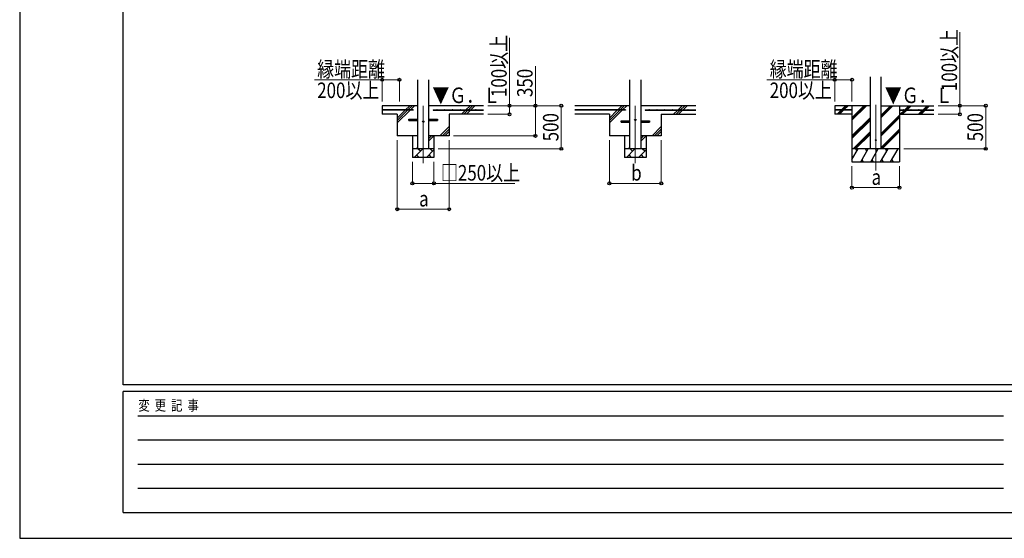
# Model space of a CAD drawing. Units: millimetres. Extents: x 0 to 33640, y 0 to 23760.
# Drawn here: x 0 to 11408, y 0 to 6009 of the extents above; entities that cross this region are included whole.
import ezdxf

# ---------------------------------------------------------------- set-up
doc = ezdxf.new("R2010")
doc.units = ezdxf.units.MM
doc.linetypes.add('YCENTER_1', pattern=[13, 10, -1, 1, -1])
for name, color, linetype, lineweight in [('YKK_12', 2, 'Continuous', 13), ('YKK_13', 4, 'Continuous', 30), ('YKK_A1', 4, 'Continuous', 30), ('YKK_D', 6, 'Continuous', 13), ('YKK_ZWAK', 7, 'Continuous', 30)]:
    doc.layers.add(name, color=color, linetype=linetype, lineweight=lineweight)
doc.styles.add('text-b', font='extslim2.shx', dxfattribs={"width": 0.8, "bigfont": 'extfont2.shx'})

msp = doc.modelspace()

# ---------------------------------------------------------------- linework, layer by layer
at = {"layer": 'YKK_12', "linetype": 'YCENTER_1'}
for p, q in [((9918, 5022), (9918, 4263)), ((4675, 5013), (4675, 4347)), ((7133, 5013), (7133, 4347))]:
    msp.add_line(p, q, dxfattribs=at)
at = {"layer": 'YKK_13'}
for p, q in [((4510, 4856), (4613, 4856)), ((4510, 4840), (4510, 4856)), ((4510, 4840), (4613, 4840)), ((4738, 4856), (4840, 4856)), ((4738, 4840), (4840, 4840)), ((4840, 4856), (4840, 4840)), ((6968, 4836), (7071, 4836)), ((6968, 4820), (6968, 4836)), ((6968, 4820), (7071, 4820)), ((7196, 4836), (7298, 4836)), ((7196, 4820), (7298, 4820)), ((7298, 4836), (7298, 4820))]:
    msp.add_line(p, q, dxfattribs=at)
for centre, radius in [((4675, 4828), 8), ((7133, 4848), 8), ((9918, 4613), 5)]:
    msp.add_circle(centre, radius, dxfattribs=at)
at = {"layer": 'YKK_A1'}
for p, q in [((4613, 4513), (4613, 5313)), ((4738, 5313), (4738, 4513)), ((7071, 4513), (7071, 5313)), ((7196, 5313), (7196, 4513)), ((9856, 4513), (9856, 5348)), ((9981, 4513), (9981, 5348)), ((4613, 5013), (4200, 5013)), ((4200, 5013), (4200, 4913)), ((4560, 4966), (4200, 4966)), ((4560, 4961), (4200, 4961)), ((4375, 4913), (4200, 4913)), ((4375, 4813), (4523, 4961)), ((4375, 4870), (4466, 4961)), ((4375, 4841), (4494, 4961)), ((4375, 4913), (4375, 4663)), ((4471, 4966), (4519, 5013)), ((4499, 4966), (4547, 5013)), ((4528, 4966), (4575, 5013)), ((4560, 4966), (4560, 4961)), ((5375, 5013), (4738, 5013)), ((4790, 4966), (5375, 4966)), ((4790, 4966), (4790, 4961)), ((4790, 4961), (5375, 4961)), ((5375, 4913), (4975, 4913)), ((4975, 4913), (4975, 4663)), ((5119, 4913), (5166, 4961)), ((5147, 4913), (5194, 4961)), ((5171, 4966), (5219, 5013)), ((5175, 4913), (5223, 4961)), ((5199, 4966), (5247, 5013)), ((5228, 4966), (5275, 5013)), ((7071, 5013), (6433, 5013)), ((7018, 4966), (6433, 4966)), ((7018, 4961), (6433, 4961)), ((6833, 4913), (6433, 4913)), ((6833, 4813), (6981, 4961)), ((6833, 4870), (6924, 4961)), ((6833, 4841), (6952, 4961)), ((6833, 4913), (6833, 4663)), ((6929, 4966), (6977, 5013)), ((6957, 4966), (7005, 5013)), ((6986, 4966), (7033, 5013)), ((7018, 4966), (7018, 4961)), ((7833, 5013), (7196, 5013)), ((7248, 4966), (7833, 4966)), ((7248, 4966), (7248, 4961)), ((7248, 4961), (7833, 4961)), ((7433, 4913), (7433, 4663)), ((7433, 4913), (7833, 4913)), ((7577, 4913), (7624, 4961)), ((7605, 4913), (7652, 4961)), ((7629, 4966), (7677, 5013)), ((7633, 4913), (7681, 4961)), ((7657, 4966), (7705, 5013)), ((7686, 4966), (7733, 5013)), ((9856, 5013), (9443, 5013)), ((9443, 5013), (9443, 4913)), ((9643, 4966), (9443, 4966)), ((9643, 4961), (9443, 4961)), ((9643, 4913), (9443, 4913)), ((9471, 4914), (9517, 4961)), ((9484, 4913), (9531, 4961)), ((9498, 4913), (9545, 4961)), ((9522, 4966), (9570, 5013)), ((9536, 4966), (9584, 5013)), ((9550, 4966), (9598, 5013)), ((9643, 5013), (9643, 4363)), ((9643, 4846), (9810, 5013)), ((9643, 4860), (9796, 5013)), ((9643, 4874), (9782, 5013)), ((9643, 4966), (9643, 4961)), ((9981, 4875), (10118, 5013)), ((9981, 4889), (10104, 5013)), ((9981, 4904), (10090, 5013)), ((9981, 5013), (10593, 5013)), ((10193, 5013), (10193, 4363)), ((10193, 4966), (10593, 4966)), ((10193, 4966), (10193, 4961)), ((10193, 4961), (10593, 4961)), ((10193, 4913), (10593, 4913)), ((10202, 4913), (10250, 4961)), ((10216, 4913), (10264, 4961)), ((10230, 4913), (10278, 4961)), ((10255, 4966), (10302, 5013)), ((10269, 4966), (10316, 5013)), ((10283, 4966), (10330, 5013)), ((10414, 4913), (10462, 4961)), ((10428, 4913), (10476, 4961)), ((10443, 4913), (10490, 4961)), ((10467, 4966), (10514, 5013)), ((10481, 4966), (10528, 5013)), ((10495, 4966), (10543, 5013)), ((9643, 4662), (9856, 4875)), ((9643, 4648), (9856, 4861)), ((9643, 4634), (9856, 4846)), ((9981, 4691), (10193, 4904)), ((9981, 4677), (10193, 4890)), ((9981, 4663), (10193, 4876)), ((4869, 4663), (4975, 4770)), ((4897, 4663), (4975, 4741)), ((4925, 4663), (4975, 4713)), ((7327, 4663), (7433, 4770)), ((7355, 4663), (7433, 4741)), ((7383, 4663), (7433, 4713)), ((9656, 4513), (9856, 4713)), ((9670, 4513), (9856, 4698)), ((9684, 4513), (9856, 4684)), ((9981, 4529), (10193, 4742)), ((9981, 4515), (10193, 4728)), ((9993, 4513), (10193, 4713)), ((4613, 4663), (4375, 4663)), ((4550, 4663), (4550, 4413)), ((4738, 4601), (4799, 4663)), ((4738, 4630), (4771, 4663)), ((4975, 4663), (4738, 4663)), ((4800, 4663), (4800, 4413)), ((7071, 4663), (6833, 4663)), ((7008, 4663), (7008, 4413)), ((7196, 4601), (7257, 4663)), ((7196, 4630), (7229, 4663)), ((7433, 4663), (7196, 4663)), ((7258, 4663), (7258, 4413)), ((4800, 4513), (4550, 4513)), ((4571, 4413), (4671, 4513)), ((4593, 4513), (4613, 4533)), ((4642, 4484), (4614, 4513)), ((4712, 4413), (4800, 4501)), ((4784, 4484), (4755, 4513)), ((7258, 4513), (7008, 4513)), ((7029, 4413), (7129, 4513)), ((7051, 4513), (7071, 4533)), ((7100, 4484), (7072, 4513)), ((7170, 4413), (7258, 4501)), ((7242, 4484), (7213, 4513)), ((10193, 4513), (9643, 4513)), ((9643, 4388), (9716, 4513)), ((9701, 4487), (9686, 4513)), ((9744, 4363), (9831, 4513)), ((9816, 4487), (9801, 4513)), ((9860, 4363), (9946, 4513)), ((9931, 4487), (9916, 4513)), ((9975, 4363), (10062, 4513)), ((10047, 4487), (10032, 4513)), ((10091, 4363), (10177, 4513)), ((10147, 4513), (10147, 4513)), ((4800, 4413), (4550, 4413)), ((4599, 4442), (4628, 4413)), ((4741, 4442), (4769, 4413)), ((7258, 4413), (7008, 4413)), ((7057, 4442), (7086, 4413)), ((7199, 4442), (7227, 4413)), ((9643, 4363), (10193, 4363)), ((9759, 4389), (9774, 4363)), ((9875, 4389), (9890, 4363)), ((9990, 4389), (10005, 4363)), ((10106, 4389), (10121, 4363))]:
    msp.add_line(p, q, dxfattribs=at)
for centre in [(4245, 4968), (4335, 4968), (4425, 4968), (4515, 4968), (4835, 4968), (4925, 4968), (5015, 4968), (5105, 4968), (5195, 4968), (5285, 4968), (6523, 4968), (6613, 4968), (6703, 4968), (6793, 4968), (6883, 4968), (6973, 4968), (7293, 4968), (7383, 4968), (7473, 4968), (7563, 4968), (7653, 4968), (7743, 4968), (9508, 4968), (9598, 4968), (10238, 4968), (10328, 4968), (10418, 4968), (10508, 4968)]:
    msp.add_circle(centre, 2.5, dxfattribs=at)
at = {"layer": 'YKK_D'}
for p, q in [((10893, 5013), (10893, 5866)), ((5675, 5013), (5675, 5798)), ((5975, 5013), (5975, 5471)), ((4200, 5313), (3415, 5313)), ((4200, 5063), (4200, 5314)), ((4400, 5313), (4200, 5313)), ((4400, 5063), (4400, 5314)), ((9443, 5313), (8658, 5313)), ((9443, 5063), (9443, 5314)), ((9643, 5313), (9443, 5313)), ((9643, 5063), (9643, 5314)), ((5425, 5013), (5676, 5013)), ((5425, 5013), (6276, 5013)), ((5425, 5013), (5976, 5013)), ((5425, 4913), (5676, 4913)), ((5675, 4913), (5675, 5013)), ((5975, 4663), (5975, 5013)), ((6275, 4513), (6275, 5013)), ((10643, 5013), (11194, 5013)), ((10643, 5013), (10894, 5013)), ((10643, 4913), (10894, 4913)), ((10893, 4913), (10893, 5013)), ((11193, 4513), (11193, 5013)), ((4375, 4613), (4375, 3812)), ((4976, 4613), (4976, 3812)), ((5025, 4663), (5976, 4663)), ((6833, 4613), (6833, 4112)), ((7433, 4613), (7433, 4112)), ((4850, 4513), (6276, 4513)), ((10243, 4513), (11194, 4513)), ((4550, 4363), (4550, 4112)), ((4800, 4363), (4800, 4112)), ((9643, 4313), (9643, 4062)), ((10193, 4313), (10193, 4062)), ((4550, 4113), (4800, 4113)), ((4800, 4113), (5738, 4113)), ((6833, 4113), (7433, 4113)), ((9643, 4063), (10193, 4063)), ((4375, 3813), (4976, 3813))]:
    msp.add_line(p, q, dxfattribs=at)
at = {"layer": 'YKK_D', "linetype": 'ByBlock', "lineweight": -2}
for centre in [(4200, 5313), (4400, 5313), (9443, 5313), (9643, 5313), (5675, 5013), (5975, 5013), (6275, 5013), (10893, 5013), (11193, 5013), (5675, 4913), (10893, 4913), (5975, 4663), (6275, 4513), (11193, 4513), (4550, 4113), (4800, 4113), (6833, 4113), (7433, 4113), (9643, 4063), (10193, 4063), (4375, 3813), (4976, 3813)]:
    msp.add_circle(centre, 17, dxfattribs=at)
at = {"layer": 'YKK_ZWAK'}
for p, q in [((0, 23760), (0, 0)), ((1200, 1780), (1200, 22980)), ((32400, 1780), (1200, 1780)), ((11600, 1700), (1200, 1700)), ((1200, 300), (1200, 1700)), ((1370, 1420), (11400, 1420)), ((1370, 1140), (11400, 1140)), ((1370, 860), (11400, 860)), ((1370, 580), (11400, 580)), ((1200, 300), (11600, 300)), ((0, 0), (33640, 0))]:
    msp.add_line(p, q, dxfattribs=at)

# ---------------------------------------------------------------- texts
at = {"layer": 'YKK_A1', "style": 'text-b', "width": 0.8}
for p in [(4781, 5043), (10023, 5043)]:
    msp.add_text('▼Ｇ．Ｌ', height=180, dxfattribs=at).set_placement(p)
at = {"layer": 'YKK_D', "style": 'text-b', "width": 0.8}
for s, p in [('100以上', (5643, 5113)), ('100以上', (10861, 5181)), ('350', (5943, 5113)), ('500', (6243, 4600)), ('500', (11161, 4600))]:
    msp.add_text(s, height=180, rotation=90, dxfattribs=at).set_placement(p)
for s, p in [('縁端距離', (3447, 5345)), ('縁端距離', (8690, 5345)), ('200以上', (3447, 5101)), ('200以上', (8690, 5101)), ('□250以上', (4881, 4145)), ('b', (7085, 4145)), ('a', (9870, 4095)), ('a', (4628, 3845))]:
    msp.add_text(s, height=180, dxfattribs=at).set_placement(p)
at = {"layer": 'YKK_ZWAK', "style": 'text-b', "width": 0.8}
msp.add_text('変  更  記  事', height=120, dxfattribs=at).set_placement((1375, 1480))

doc.saveas('drawing.dxf')
